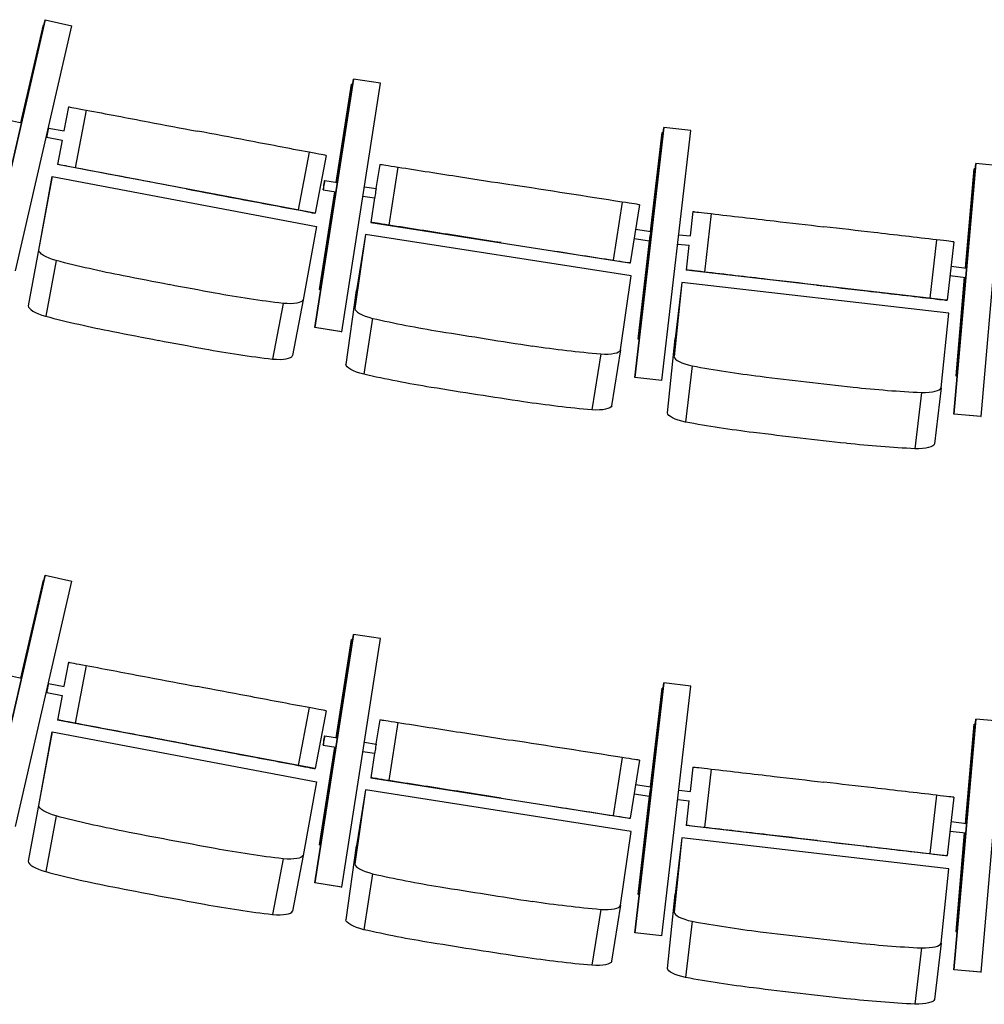
# Model space of a CAD drawing. Extents: x -4990 to 227586, y 589188 to 680489.
# Drawn here: x 10904 to 12544, y 636769 to 638445 of the extents above; entities that cross this region are included whole.
import ezdxf

# ---------------------------------------------------------------- set-up
doc = ezdxf.new("R2010")
doc.units = 0
doc.header["$LTSCALE"] = 5
doc.header["$MEASUREMENT"] = 0
doc.layers.add('кресла', color=242, linetype='CONTINUOUS', lineweight=15)

msp = doc.modelspace()

# ---------------------------------------------------------------- linework, layer by layer
at = {"layer": 'кресла', "lineweight": 25}
for p, q in [((10851.2, 638027.4, -417605.9), (10947.1, 638444.5, -417605.9)), ((10947.1, 638444.5, -417605.9), (10851.2, 638027.4, -417605.9)), ((10896.4, 638017, -417605.9), (10992.3, 638434.1, -417605.9)), ((10944.3, 638435.9, -417605.9), (10905.9, 638269.1, -417605.9)), ((10905.9, 638269.1, -417605.9), (10944.3, 638435.9, -417605.9)), ((10944.3, 638435.9, -417605.9), (10944.3, 638435.9, -417605.9)), ((10944.3, 638435.9, -417605.9), (10945.1, 638435.7, -417605.9)), ((10947.1, 638444.5, -417605.9), (10947.1, 638444.5, -417605.9)), ((10947.1, 638444.5, -417605.9), (10992.3, 638434.1, -417605.9)), ((11471.4, 638343.6, -417605.9), (11405.4, 637920.7, -417605.9)), ((11405.5, 637920.7, -417605.9), (11471.5, 638343.6, -417605.9)), ((11468, 638334.8, -417605.9), (11441.9, 638167.7, -417605.9)), ((11442, 638167.7, -417605.9), (11468.1, 638334.8, -417605.9)), ((11451.3, 637913.5, -417605.9), (11517.3, 638336.4, -417605.9)), ((11468.1, 638334.8, -417605.9), (11468, 638334.8, -417605.9)), ((11470, 638334.5, -417605.9), (11468.1, 638334.8, -417605.9)), ((11471.5, 638343.6, -417605.9), (11471.4, 638343.6, -417605.9)), ((11517.3, 638336.4, -417605.9), (11471.5, 638343.6, -417605.9)), ((10986.6, 638296.2, -417605.9), (10978.9, 638255.3, -417605.9)), ((10986.6, 638296.2, -417605.9), (10987.2, 638296.2, -417605.9)), ((11016.6, 638290.7, -417605.9), (10998, 638192.4, -417605.9)), ((10886.3, 638273.6, -417605.9), (10906.7, 638268.9, -417605.9)), ((10952.5, 638260.2, -417605.9), (10979.2, 638255.2, -417605.9)), ((11999, 638261.2, -417605.9), (11949.6, 637836, -417605.9)), ((11949.7, 637836, -417605.9), (11999.1, 638261.2, -417605.9)), ((11996, 638252.3, -417605.9), (11976.4, 638084.2, -417605.9)), ((11976.5, 638084.2, -417605.9), (11996.1, 638252.3, -417605.9)), ((11995.8, 637830.6, -417605.9), (12045.2, 638255.8, -417605.9)), ((11996.1, 638252.3, -417605.9), (11996, 638252.3, -417605.9)), ((11998, 638252.1, -417605.9), (11996.1, 638252.3, -417605.9)), ((11999.1, 638261.2, -417605.9), (11999, 638261.2, -417605.9)), ((12045.2, 638255.8, -417605.9), (11999.1, 638261.2, -417605.9)), ((10949.6, 638244.5, -417605.9), (10976.2, 638239.5, -417605.9)), ((10975.9, 638239.5, -417605.9), (10968.1, 638197.9, -417605.9)), ((11395.7, 638219, -417605.9), (11377.2, 638120.8, -417605.9)), ((11424.9, 638213.5, -417605.9), (11406.4, 638115.2, -417605.9)), ((10968.7, 638197.9, -417605.9), (10968.1, 638197.9, -417605.9)), ((11405.8, 638115.2, -417605.9), (10968.1, 638197.9, -417605.9)), ((11516, 638198.2, -417605.9), (11509.6, 638157.2, -417605.9)), ((11516, 638198.2, -417605.9), (11517.5, 638198.3, -417605.9)), ((12492.3, 637773.1, -417605.9), (12529.5, 638199.6, -417605.9)), ((12529.5, 638199.6, -417605.9), (12492.3, 637773.1, -417605.9)), ((12529.5, 638199.6, -417605.9), (12529.5, 638199.6, -417605.9)), ((12575.7, 638195.5, -417605.9), (12529.5, 638199.6, -417605.9)), ((12538.5, 637769.1, -417605.9), (12575.7, 638195.5, -417605.9)), ((11547, 638193.7, -417605.9), (11531.6, 638094.9, -417605.9)), ((12526.7, 638190.7, -417605.9), (12511.9, 638022.1, -417605.9)), ((12512, 638022.1, -417605.9), (12526.7, 638190.7, -417605.9)), ((12526.7, 638190.7, -417605.9), (12526.7, 638190.7, -417605.9)), ((12528.7, 638190.5, -417605.9), (12526.7, 638190.7, -417605.9)), ((10936.2, 638052.4, -417605.9), (10959.2, 638177.6, -417605.9)), ((10959.2, 638177.6, -417605.9), (10941.3, 638082.9, -417605.9)), ((10959.2, 638177.6, -417605.9), (11408.5, 638092.7, -417605.9)), ((11422.4, 638170.8, -417605.9), (11443.9, 638167.4, -417605.9)), ((11439.5, 638151.9, -417605.9), (11413.5, 637985.4, -417605.9)), ((11413.5, 637985.4, -417605.9), (11439.5, 638151.9, -417605.9)), ((11419.9, 638155, -417605.9), (11441.4, 638151.6, -417605.9)), ((11487.3, 638144.4, -417605.9), (11507.3, 638141.3, -417605.9)), ((11489.8, 638160.2, -417605.9), (11509.8, 638157.1, -417605.9)), ((11507.1, 638141.4, -417605.9), (11500.6, 638099.4, -417605.9)), ((11928.3, 638134.1, -417605.9), (11912.8, 638035.3, -417605.9)), ((11957.6, 638129.5, -417605.9), (11942.1, 638030.7, -417605.9)), ((11406.4, 638115.2, -417605.9), (11405.8, 638115.2, -417605.9)), ((12048.4, 638117.9, -417605.9), (12043.6, 638076.5, -417605.9)), ((12048.4, 638117.9, -417605.9), (12049.9, 638117.9, -417605.9)), ((12079.6, 638114.5, -417605.9), (12068.1, 638015.1, -417605.9)), ((11502, 638099.5, -417605.9), (11500.6, 638099.4, -417605.9)), ((11500.6, 638099.4, -417605.9), (11940.7, 638030.7, -417605.9)), ((10941.3, 638082.9, -417605.9), (10918.3, 637957.8, -417605.9)), ((11408.5, 638092.7, -417605.9), (11385.5, 637967.6, -417605.9)), ((11491.6, 638079, -417605.9), (11473.5, 637953.2, -417605.9)), ((11491.6, 638079, -417605.9), (11476.7, 637983.8, -417605.9)), ((11943.4, 638008.5, -417605.9), (11491.6, 638079, -417605.9)), ((11951.1, 638088.2, -417605.9), (11977.1, 638084.1, -417605.9)), ((12024.6, 638078.7, -417605.9), (12044.2, 638076.5, -417605.9)), ((11948.6, 638072.4, -417605.9), (11974.7, 638068.3, -417605.9)), ((11974.6, 638068.3, -417605.9), (11955.2, 637901.1, -417605.9)), ((11955.3, 637901.1, -417605.9), (11974.7, 638068.3, -417605.9)), ((12022.8, 638062.8, -417605.9), (12042.4, 638060.6, -417605.9)), ((12041.7, 638060.6, -417605.9), (12036.9, 638018.5, -417605.9)), ((12462.9, 638069.9, -417605.9), (12451.3, 637970.6, -417605.9)), ((12492.3, 638066.5, -417605.9), (12480.8, 637967.2, -417605.9)), ((10965.8, 638034.7, -417605.9), (10947.9, 637940, -417605.9)), ((11942.1, 638030.7, -417605.9), (11940.7, 638030.7, -417605.9)), ((12038.3, 638018.6, -417605.9), (12036.9, 638018.5, -417605.9)), ((12479.3, 637967.1, -417605.9), (12036.9, 638018.5, -417605.9)), ((12487.5, 638025, -417605.9), (12514, 638021.9, -417605.9)), ((11925.3, 637882.7, -417605.9), (11943.4, 638008.5, -417605.9)), ((12029.6, 637997.6, -417605.9), (12016.5, 637871.2, -417605.9)), ((12029.6, 637997.6, -417605.9), (12018.4, 637901.9, -417605.9)), ((12483.8, 637944.9, -417605.9), (12029.6, 637997.6, -417605.9)), ((12485.7, 638009.1, -417605.9), (12512.6, 638005.9, -417605.9)), ((12510.6, 638006.2, -417605.9), (12495.9, 637838.4, -417605.9)), ((12496, 637838.4, -417605.9), (12510.6, 638006.2, -417605.9)), ((11415.4, 637985.1, -417605.9), (11413.5, 637985.4, -417605.9)), ((11413.5, 637985.4, -417605.9), (11413.5, 637985.4, -417605.9)), ((11415.4, 637985.1, -417605.9), (11413.5, 637985.4, -417605.9)), ((11458.6, 637858, -417605.9), (11476.7, 637983.8, -417605.9)), ((11351.6, 637961.8, -417605.9), (11333.7, 637867.1, -417605.9)), ((11385.5, 637967.6, -417605.9), (11367.6, 637872.9, -417605.9)), ((12480.8, 637967.2, -417605.9), (12479.3, 637967.1, -417605.9)), ((12470.7, 637818.4, -417605.9), (12483.8, 637944.9, -417605.9)), ((11503.8, 637936.4, -417605.9), (11488.8, 637841.2, -417605.9)), ((11405.4, 637920.7, -417605.9), (11405.5, 637920.7, -417605.9)), ((11451.2, 637913.5, -417605.9), (11405.4, 637920.7, -417605.9)), ((11451.3, 637913.5, -417605.9), (11405.5, 637920.7, -417605.9)), ((11451.2, 637913.5, -417605.9), (11451.3, 637913.5, -417605.9)), ((11955.2, 637901.1, -417605.9), (11955.3, 637901.1, -417605.9)), ((11957.2, 637900.8, -417605.9), (11955.2, 637901.1, -417605.9)), ((11957.2, 637900.8, -417605.9), (11955.3, 637901.1, -417605.9)), ((12005.3, 637775.4, -417605.9), (12018.4, 637901.9, -417605.9)), ((11925.3, 637882.7, -417605.9), (11910.3, 637787.5, -417605.9)), ((11891.7, 637875.8, -417605.9), (11876.7, 637780.6, -417605.9)), ((12047.3, 637855.5, -417605.9), (12036.1, 637759.8, -417605.9)), ((11949.6, 637836, -417605.9), (11949.7, 637836, -417605.9)), ((11995.7, 637830.6, -417605.9), (11949.6, 637836, -417605.9)), ((11995.8, 637830.6, -417605.9), (11949.7, 637836, -417605.9)), ((11995.7, 637830.6, -417605.9), (11995.8, 637830.6, -417605.9)), ((12495.9, 637838.4, -417605.9), (12496, 637838.4, -417605.9)), ((12497.9, 637838.2, -417605.9), (12495.9, 637838.4, -417605.9)), ((12497.9, 637838.2, -417605.9), (12496, 637838.4, -417605.9)), ((12437.3, 637810.2, -417605.9), (12426.1, 637714.5, -417605.9)), ((12470.7, 637818.4, -417605.9), (12459.5, 637722.7, -417605.9)), ((12538.5, 637769.1, -417605.9), (12492.3, 637773.1, -417605.9)), ((12492.3, 637773.1, -417605.9), (12492.3, 637773.1, -417605.9)), ((12538.4, 637769.1, -417605.9), (12492.3, 637773.1, -417605.9)), ((12538.4, 637769.1, -417605.9), (12538.5, 637769.1, -417605.9)), ((10851.2, 637082.4, -417605.9), (10947.1, 637499.5, -417605.9)), ((10947.1, 637499.5, -417605.9), (10851.2, 637082.4, -417605.9)), ((10947.1, 637499.5, -417605.9), (10947.1, 637499.5, -417605.9)), ((10947.1, 637499.5, -417605.9), (10992.3, 637489.1, -417605.9)), ((10896.4, 637072, -417605.9), (10992.3, 637489.1, -417605.9)), ((10944.3, 637490.9, -417605.9), (10905.9, 637324.1, -417605.9)), ((10905.9, 637324.1, -417605.9), (10944.3, 637490.9, -417605.9)), ((10944.3, 637490.9, -417605.9), (10944.3, 637490.9, -417605.9)), ((10944.3, 637490.9, -417605.9), (10945.1, 637490.7, -417605.9)), ((11471.4, 637398.6, -417605.9), (11405.4, 636975.7, -417605.9)), ((11405.5, 636975.7, -417605.9), (11471.5, 637398.6, -417605.9)), ((11451.3, 636968.5, -417605.9), (11517.3, 637391.4, -417605.9)), ((11471.5, 637398.6, -417605.9), (11471.4, 637398.6, -417605.9)), ((11517.3, 637391.4, -417605.9), (11471.5, 637398.6, -417605.9)), ((11468, 637389.8, -417605.9), (11441.9, 637222.7, -417605.9)), ((11442, 637222.7, -417605.9), (11468.1, 637389.8, -417605.9)), ((11468.1, 637389.8, -417605.9), (11468, 637389.8, -417605.9)), ((11470, 637389.5, -417605.9), (11468.1, 637389.8, -417605.9)), ((10986.6, 637351.2, -417605.9), (10978.9, 637310.3, -417605.9)), ((10986.6, 637351.2, -417605.9), (10987.2, 637351.2, -417605.9)), ((11016.6, 637345.7, -417605.9), (10998, 637247.4, -417605.9)), ((10886.3, 637328.6, -417605.9), (10906.7, 637323.9, -417605.9)), ((10952.5, 637315.2, -417605.9), (10979.2, 637310.2, -417605.9)), ((11999, 637316.2, -417605.9), (11949.6, 636891, -417605.9)), ((11949.7, 636891, -417605.9), (11999.1, 637316.2, -417605.9)), ((11996, 637307.3, -417605.9), (11976.4, 637139.2, -417605.9)), ((11976.5, 637139.2, -417605.9), (11996.1, 637307.3, -417605.9)), ((11995.8, 636885.6, -417605.9), (12045.2, 637310.8, -417605.9)), ((11996.1, 637307.3, -417605.9), (11996, 637307.3, -417605.9)), ((11998, 637307.1, -417605.9), (11996.1, 637307.3, -417605.9)), ((11999.1, 637316.2, -417605.9), (11999, 637316.2, -417605.9)), ((12045.2, 637310.8, -417605.9), (11999.1, 637316.2, -417605.9)), ((10949.6, 637299.5, -417605.9), (10976.2, 637294.5, -417605.9)), ((10975.9, 637294.5, -417605.9), (10968.1, 637252.9, -417605.9)), ((11395.7, 637274, -417605.9), (11377.2, 637175.8, -417605.9)), ((11424.9, 637268.5, -417605.9), (11406.4, 637170.2, -417605.9)), ((10968.7, 637252.9, -417605.9), (10968.1, 637252.9, -417605.9)), ((11405.8, 637170.2, -417605.9), (10968.1, 637252.9, -417605.9)), ((11516, 637253.2, -417605.9), (11509.6, 637212.2, -417605.9)), ((11516, 637253.2, -417605.9), (11517.5, 637253.3, -417605.9)), ((11547, 637248.7, -417605.9), (11531.6, 637149.9, -417605.9)), ((12492.3, 636828.1, -417605.9), (12529.5, 637254.6, -417605.9)), ((12529.5, 637254.6, -417605.9), (12492.3, 636828.1, -417605.9)), ((12526.7, 637245.7, -417605.9), (12511.9, 637077.1, -417605.9)), ((12512, 637077.1, -417605.9), (12526.7, 637245.7, -417605.9)), ((12526.7, 637245.7, -417605.9), (12526.7, 637245.7, -417605.9)), ((12528.7, 637245.5, -417605.9), (12526.7, 637245.7, -417605.9)), ((12529.5, 637254.6, -417605.9), (12529.5, 637254.6, -417605.9)), ((12575.7, 637250.5, -417605.9), (12529.5, 637254.6, -417605.9)), ((12538.5, 636824.1, -417605.9), (12575.7, 637250.5, -417605.9)), ((10936.2, 637107.4, -417605.9), (10959.2, 637232.6, -417605.9)), ((10959.2, 637232.6, -417605.9), (10941.3, 637137.9, -417605.9)), ((10959.2, 637232.6, -417605.9), (11408.5, 637147.7, -417605.9)), ((11422.4, 637225.8, -417605.9), (11443.9, 637222.4, -417605.9)), ((11439.5, 637206.9, -417605.9), (11413.5, 637040.4, -417605.9)), ((11413.5, 637040.4, -417605.9), (11439.5, 637206.9, -417605.9)), ((11419.9, 637210, -417605.9), (11441.4, 637206.6, -417605.9)), ((11489.8, 637215.2, -417605.9), (11509.8, 637212.1, -417605.9)), ((11487.3, 637199.4, -417605.9), (11507.3, 637196.3, -417605.9)), ((11507.1, 637196.4, -417605.9), (11500.6, 637154.4, -417605.9)), ((11928.3, 637189.1, -417605.9), (11912.8, 637090.3, -417605.9)), ((11957.6, 637184.5, -417605.9), (11942.1, 637085.7, -417605.9)), ((12048.4, 637172.9, -417605.9), (12043.6, 637131.5, -417605.9)), ((12048.4, 637172.9, -417605.9), (12049.9, 637172.9, -417605.9)), ((11406.4, 637170.2, -417605.9), (11405.8, 637170.2, -417605.9)), ((12079.6, 637169.5, -417605.9), (12068.1, 637070.1, -417605.9)), ((11408.5, 637147.7, -417605.9), (11385.5, 637022.6, -417605.9)), ((11502, 637154.5, -417605.9), (11500.6, 637154.4, -417605.9)), ((11500.6, 637154.4, -417605.9), (11940.7, 637085.7, -417605.9)), ((11951.1, 637143.2, -417605.9), (11977.1, 637139.1, -417605.9)), ((10941.3, 637137.9, -417605.9), (10918.3, 637012.8, -417605.9)), ((11491.6, 637134, -417605.9), (11473.5, 637008.2, -417605.9)), ((11491.6, 637134, -417605.9), (11476.7, 637038.8, -417605.9)), ((11943.4, 637063.5, -417605.9), (11491.6, 637134, -417605.9)), ((11948.6, 637127.4, -417605.9), (11974.7, 637123.3, -417605.9)), ((11974.6, 637123.3, -417605.9), (11955.2, 636956.1, -417605.9)), ((11955.3, 636956.1, -417605.9), (11974.7, 637123.3, -417605.9)), ((12024.6, 637133.7, -417605.9), (12044.2, 637131.5, -417605.9)), ((12462.9, 637124.9, -417605.9), (12451.3, 637025.6, -417605.9)), ((12022.8, 637117.8, -417605.9), (12042.4, 637115.6, -417605.9)), ((12041.7, 637115.6, -417605.9), (12036.9, 637073.5, -417605.9)), ((12492.3, 637121.5, -417605.9), (12480.8, 637022.2, -417605.9)), ((10965.8, 637089.7, -417605.9), (10947.9, 636995, -417605.9)), ((11942.1, 637085.7, -417605.9), (11940.7, 637085.7, -417605.9)), ((12038.3, 637073.6, -417605.9), (12036.9, 637073.5, -417605.9)), ((12479.3, 637022.1, -417605.9), (12036.9, 637073.5, -417605.9)), ((12487.5, 637080, -417605.9), (12514, 637076.9, -417605.9)), ((11925.3, 636937.7, -417605.9), (11943.4, 637063.5, -417605.9)), ((12485.7, 637064.1, -417605.9), (12512.6, 637060.9, -417605.9)), ((12510.6, 637061.2, -417605.9), (12495.9, 636893.4, -417605.9)), ((12496, 636893.4, -417605.9), (12510.6, 637061.2, -417605.9)), ((11415.4, 637040.1, -417605.9), (11413.5, 637040.4, -417605.9)), ((11413.5, 637040.4, -417605.9), (11413.5, 637040.4, -417605.9)), ((11415.4, 637040.1, -417605.9), (11413.5, 637040.4, -417605.9)), ((11458.6, 636913, -417605.9), (11476.7, 637038.8, -417605.9)), ((12029.6, 637052.6, -417605.9), (12016.5, 636926.2, -417605.9)), ((12029.6, 637052.6, -417605.9), (12018.4, 636956.9, -417605.9)), ((12483.8, 636999.9, -417605.9), (12029.6, 637052.6, -417605.9)), ((11385.5, 637022.6, -417605.9), (11367.6, 636927.9, -417605.9)), ((12480.8, 637022.2, -417605.9), (12479.3, 637022.1, -417605.9)), ((11351.6, 637016.8, -417605.9), (11333.7, 636922.1, -417605.9)), ((11503.8, 636991.4, -417605.9), (11488.8, 636896.2, -417605.9)), ((12470.7, 636873.4, -417605.9), (12483.8, 636999.9, -417605.9)), ((11405.4, 636975.7, -417605.9), (11405.5, 636975.7, -417605.9)), ((11451.2, 636968.5, -417605.9), (11405.4, 636975.7, -417605.9)), ((11451.3, 636968.5, -417605.9), (11405.5, 636975.7, -417605.9)), ((11451.2, 636968.5, -417605.9), (11451.3, 636968.5, -417605.9)), ((11955.2, 636956.1, -417605.9), (11955.3, 636956.1, -417605.9)), ((11957.2, 636955.8, -417605.9), (11955.2, 636956.1, -417605.9)), ((11957.2, 636955.8, -417605.9), (11955.3, 636956.1, -417605.9)), ((12005.3, 636830.4, -417605.9), (12018.4, 636956.9, -417605.9)), ((11891.7, 636930.8, -417605.9), (11876.7, 636835.6, -417605.9)), ((11925.3, 636937.7, -417605.9), (11910.3, 636842.5, -417605.9)), ((12047.3, 636910.5, -417605.9), (12036.1, 636814.8, -417605.9)), ((11949.6, 636891, -417605.9), (11949.7, 636891, -417605.9)), ((11995.7, 636885.6, -417605.9), (11949.6, 636891, -417605.9)), ((11995.8, 636885.6, -417605.9), (11949.7, 636891, -417605.9)), ((12495.9, 636893.4, -417605.9), (12496, 636893.4, -417605.9)), ((12497.9, 636893.2, -417605.9), (12495.9, 636893.4, -417605.9)), ((12497.9, 636893.2, -417605.9), (12496, 636893.4, -417605.9)), ((11995.7, 636885.6, -417605.9), (11995.8, 636885.6, -417605.9)), ((12470.7, 636873.4, -417605.9), (12459.5, 636777.7, -417605.9)), ((12437.3, 636865.2, -417605.9), (12426.1, 636769.5, -417605.9)), ((12538.5, 636824.1, -417605.9), (12492.3, 636828.1, -417605.9)), ((12492.3, 636828.1, -417605.9), (12492.3, 636828.1, -417605.9)), ((12538.4, 636824.1, -417605.9), (12492.3, 636828.1, -417605.9)), ((12538.4, 636824.1, -417605.9), (12538.5, 636824.1, -417605.9))]:
    msp.add_line(p, q, dxfattribs=at)
at = {"layer": 'кресла', "lineweight": 25, "extrusion": (0, 0, -1)}
for centre, major_axis, ratio, start_param, end_param in [((11032.6, 638287.6, -417605.9), (-45.4, 8.6), 0.000273, 0.042696, 1.209196), ((11133.9, 638268.4, -417605.9), (478.7, -90.5), 0.000273, -1.818547, -1.594936), ((11273.5, 638239.8, -417605.9), (8136.4, -1537.4), 0.000273, -1.589419, -1.579124), ((11563.1, 638191.2, -417605.9), (-45.7, 7.1), 0.000609, 0.044644, 1.211144), ((11664.1, 638175.1, -417605.9), (481.3, -75.2), 0.000609, -1.816599, -1.592988), ((11421.1, 638162.9, -417605.9), (1.23, 7.9), 0.003308, -3.142201, 3.140984), ((11789.1, 638150.8, -417605.9), (8181.1, -1277.9), 0.000609, -1.587471, -1.577175), ((11097.3, 638171.4, -417605.9), (8136.4, -1537.4), 0.000273, -1.55975, -1.549455), ((11508.5, 638149.2, -417605.9), (1.23, 7.9), 0.003308, 0, 3.140984), ((11258.5, 638143.1, -417605.9), (478.7, -90.5), 0.000273, -1.543938, -1.320327), ((11508.5, 638149.2, -417605.9), (-1.23, -7.9), 0.003308, -0.000609, 0), ((11361, 638123.8, -417605.9), (45.4, -8.6), 0.000273, -1.206477, -0.039977), ((12095.8, 638112.6, -417605.9), (-45.9, 5.3), 0.000478, 0.044666, 1.211166), ((12197.3, 638100.6, -417605.9), (483.9, -56.2), 0.000478, -1.816578, -1.592966), ((12323.1, 638082.2, -417605.9), (8225, -955.4), 0.000478, -1.58745, -1.577154), ((10985.6, 638043.7, -417605.9), (-49.3, 9.3), 0.267025, -1.209247, -0.042747), ((11792.6, 638053.8, -417605.9), (481.3, -75.2), 0.000609, -1.541989, -1.318378), ((11118.6, 638145, -417605.9), (-519.4, 98.3), 0.267025, -1.546708, -1.323096), ((11896.5, 638037.9, -417605.9), (45.7, -7.1), 0.000609, -1.204529, -0.038029), ((11690, 640334.4, -417605.9), (-8827.3, 1671.4), 0.267025, -1.561071, -1.552224), ((11493.4, 640371.6, -417605.9), (-8827.3, 1671.4), 0.267025, -1.592189, -1.583343), ((11248.3, 638120.5, -417605.9), (-519.4, 98.3), 0.267025, -1.821317, -1.597706), ((12152.2, 638001.4, -417605.9), (8225, -955.4), 0.000478, -1.55778, -1.547485), ((12330.4, 637984.4, -417605.9), (483.9, -56.2), 0.000478, -1.541968, -1.318357), ((11336.3, 637977.4, -417605.9), (49.3, -9.3), 0.267025, 0.039926, 1.206426), ((12434.9, 637972.5, -417605.9), (45.9, -5.3), 0.000478, -1.204507, -0.038007), ((11508.2, 637850.8, -417605.9), (-49.6, 7.8), 0.2667, -1.211269, -0.044769), ((11637, 637956.3, -417605.9), (-522.2, 82.1), 0.2667, -1.548729, -1.325118), ((12122.4, 640162.5, -417605.9), (-8875.2, 1394.6), 0.2667, -1.563092, -1.554246), ((11924.7, 640193.4, -417605.9), (-8875.2, 1394.6), 0.2667, -1.594211, -1.585365), ((11767.4, 637936, -417605.9), (-522.2, 82.1), 0.2667, -1.823339, -1.599728), ((11860.9, 637795.7, -417605.9), (49.6, -7.8), 0.2667, 0.037905, 1.204404), ((12055.1, 637770.2, -417605.9), (-49.8, 5.8), 0.266826, -1.211291, -0.044791), ((12179.7, 637880.7, -417605.9), (-525, 61.5), 0.266826, -1.548751, -1.32514), ((12578, 640105.4, -417605.9), (-8923.2, 1044.8), 0.266826, -1.563114, -1.554268), ((12379.2, 640128.5, -417605.9), (-8923.2, 1044.8), 0.266826, -1.594233, -1.585387), ((12310.8, 637865.5, -417605.9), (-525, 61.5), 0.266826, -1.823361, -1.59975), ((12409.7, 637729, -417605.9), (49.8, -5.8), 0.266826, 0.037882, 1.204382), ((11032.6, 637342.6, -417605.9), (-45.4, 8.6), 0.000273, 0.042696, 1.209196), ((11133.9, 637323.4, -417605.9), (478.7, -90.5), 0.000273, -1.818547, -1.594936), ((11273.5, 637294.8, -417605.9), (8136.4, -1537.4), 0.000273, -1.589419, -1.579124), ((11563.1, 637246.2, -417605.9), (-45.7, 7.1), 0.000609, 0.044644, 1.211144), ((11664.1, 637230.1, -417605.9), (481.3, -75.2), 0.000609, -1.816599, -1.592988), ((11421.1, 637217.9, -417605.9), (1.23, 7.9), 0.003308, -3.142201, 3.140984), ((11789.1, 637205.8, -417605.9), (8181.1, -1277.9), 0.000609, -1.587471, -1.577175), ((11097.3, 637226.4, -417605.9), (8136.4, -1537.4), 0.000273, -1.55975, -1.549455), ((11508.5, 637204.2, -417605.9), (1.23, 7.9), 0.003308, 0, 3.140984), ((11258.5, 637198.1, -417605.9), (478.7, -90.5), 0.000273, -1.543938, -1.320327), ((11508.5, 637204.2, -417605.9), (-1.23, -7.9), 0.003308, -0.000609, 0), ((11361, 637178.8, -417605.9), (45.4, -8.6), 0.000273, -1.206477, -0.039977), ((12095.8, 637167.6, -417605.9), (-45.9, 5.3), 0.000478, 0.044666, 1.211166), ((12197.3, 637155.6, -417605.9), (483.9, -56.2), 0.000478, -1.816578, -1.592966), ((12323.1, 637137.2, -417605.9), (8225, -955.4), 0.000478, -1.58745, -1.577154), ((10985.6, 637098.7, -417605.9), (-49.3, 9.3), 0.267025, -1.209247, -0.042747), ((11792.6, 637108.8, -417605.9), (481.3, -75.2), 0.000609, -1.541989, -1.318378), ((11118.6, 637200, -417605.9), (-519.4, 98.3), 0.267025, -1.546708, -1.323096), ((11896.5, 637092.9, -417605.9), (45.7, -7.1), 0.000609, -1.204529, -0.038029), ((11690, 639389.4, -417605.9), (-8827.3, 1671.4), 0.267025, -1.561071, -1.552224), ((11493.4, 639426.6, -417605.9), (-8827.3, 1671.4), 0.267025, -1.592189, -1.583343), ((12152.2, 637056.4, -417605.9), (8225, -955.4), 0.000478, -1.55778, -1.547485), ((11248.3, 637175.5, -417605.9), (-519.4, 98.3), 0.267025, -1.821317, -1.597706), ((11336.3, 637032.4, -417605.9), (49.3, -9.3), 0.267025, 0.039926, 1.206426), ((12330.4, 637039.4, -417605.9), (483.9, -56.2), 0.000478, -1.541968, -1.318357), ((12434.9, 637027.5, -417605.9), (45.9, -5.3), 0.000478, -1.204507, -0.038007), ((11508.2, 636905.8, -417605.9), (-49.6, 7.8), 0.2667, -1.211269, -0.044769), ((11637, 637011.3, -417605.9), (-522.2, 82.1), 0.2667, -1.548729, -1.325118), ((12122.4, 639217.5, -417605.9), (-8875.2, 1394.6), 0.2667, -1.563092, -1.554246), ((11924.7, 639248.4, -417605.9), (-8875.2, 1394.6), 0.2667, -1.594211, -1.585365), ((11767.4, 636991, -417605.9), (-522.2, 82.1), 0.2667, -1.823339, -1.599728), ((11860.9, 636850.7, -417605.9), (49.6, -7.8), 0.2667, 0.037905, 1.204404), ((12055.1, 636825.2, -417605.9), (-49.8, 5.8), 0.266826, -1.211291, -0.044791), ((12179.7, 636935.7, -417605.9), (-525, 61.5), 0.266826, -1.548751, -1.32514), ((12578, 639160.4, -417605.9), (-8923.2, 1044.8), 0.266826, -1.563114, -1.554268), ((12379.2, 639183.5, -417605.9), (-8923.2, 1044.8), 0.266826, -1.594233, -1.585387), ((12310.8, 636920.5, -417605.9), (-525, 61.5), 0.266826, -1.823361, -1.59975), ((12409.7, 636784, -417605.9), (49.8, -5.8), 0.266826, 0.037882, 1.204382)]:
    msp.add_ellipse(centre, major_axis=major_axis, ratio=ratio, start_param=start_param, end_param=end_param, dxfattribs=at)
at = {"layer": 'кресла', "lineweight": 25}
for centre, major_axis, ratio, start_param, end_param in [((10951.1, 638252.4, -417605.9), (1.49, 7.86), 0.001359, -3.14132, 3.141865), ((11115.9, 638269.6, -417605.9), (-8136.4, 1537.4), 0.000273, -1.592138, -1.581843), ((11277, 638241.3, -417605.9), (-478.7, 90.5), 0.000273, -1.821266, -1.597655), ((11379.5, 638222.1, -417605.9), (45.4, -8.6), 0.000273, 0.039977, 1.206477), ((11014.1, 638189.4, -417605.9), (-45.4, 8.6), 0.000273, -1.209196, -0.042696), ((11115.4, 638170.1, -417605.9), (-478.7, 90.5), 0.000273, -1.546656, -1.323045), ((11254.9, 638141.6, -417605.9), (-8136.4, 1537.4), 0.000273, -1.562469, -1.552173), ((11808, 638152.6, -417605.9), (-481.3, 75.2), 0.000609, -1.823215, -1.426065), ((11911.9, 638136.7, -417605.9), (45.7, -7.1), 0.000609, 0.038029, 1.204529), ((11547.7, 638092.4, -417605.9), (-45.7, 7.1), 0.000609, -1.211144, -0.044644), ((11648.7, 638076.3, -417605.9), (-481.3, 75.2), 0.000609, -1.548605, -1.324994), ((11773.7, 638052, -417605.9), (-8181.1, 1277.9), 0.000609, -1.564417, -1.554122), ((11975.9, 638076.2, -417605.9), (-1.23, -7.9), 0.003308, 0.000609, 3.141593), ((12163.8, 638100.7, -417605.9), (-8225, 955.4), 0.000478, -1.594108, -1.583812), ((12342, 638083.8, -417605.9), (-483.9, 56.2), 0.000478, -1.823236, -1.599625), ((11975.9, 638076.2, -417605.9), (-1.23, -7.9), 0.003308, 0, 0.000609), ((12446.4, 638071.8, -417605.9), (45.9, -5.3), 0.000478, 0.038007, 1.204507), ((12084.2, 638013.2, -417605.9), (-45.9, 5.3), 0.000478, -1.211166, -0.044666), ((12185.8, 638001.2, -417605.9), (-483.9, 56.2), 0.000478, -1.548626, -1.325015), ((12311.6, 637982.9, -417605.9), (-8225, 955.4), 0.000478, -1.564439, -1.554143), ((10967.6, 637949, -417605.9), (-49.3, 9.3), 0.267025, 0.042747, 1.209247), ((11523.1, 637946, -417605.9), (-49.6, 7.8), 0.2667, 0.044769, 1.211269), ((11100.7, 638050.3, -417605.9), (519.4, -98.3), 0.267025, -1.818496, -1.594885), ((11652, 638051.5, -417605.9), (522.2, -82.1), 0.2667, -1.816475, -1.592864), ((11672, 640239.7, -417605.9), (8827.3, -1671.4), 0.267025, -1.589368, -1.580522), ((12137.4, 640257.7, -417605.9), (8875.2, -1394.6), 0.2667, -1.587347, -1.569656), ((11475.4, 640276.9, -417605.9), (8827.3, -1671.4), 0.267025, -1.55825, -1.549403), ((11230.3, 638025.8, -417605.9), (519.4, -98.3), 0.267025, -1.543886, -1.320275), ((11782.4, 638031.2, -417605.9), (522.2, -82.1), 0.2667, -1.541865, -1.318254), ((11875.8, 637890.9, -417605.9), (49.6, -7.8), 0.2667, -1.204404, -0.037905), ((11318.4, 637882.7, -417605.9), (49.3, -9.3), 0.267025, -1.206426, -0.039926), ((12066.3, 637865.9, -417605.9), (-49.8, 5.8), 0.266826, 0.044791, 1.211291), ((12190.9, 637976.5, -417605.9), (525, -61.5), 0.266826, -1.816452, -1.592841), ((12589.2, 640201.1, -417605.9), (8923.2, -1044.8), 0.266826, -1.587324, -1.578478), ((12390.4, 640224.2, -417605.9), (8923.2, -1044.8), 0.266826, -1.556206, -1.547359), ((12322, 637961.2, -417605.9), (525, -61.5), 0.266826, -1.541843, -1.318232), ((12420.9, 637824.7, -417605.9), (49.8, -5.8), 0.266826, -1.204382, -0.037882), ((10951.1, 637307.4, -417605.9), (1.49, 7.86), 0.001359, -3.14132, 3.141865), ((11115.9, 637324.6, -417605.9), (-8136.4, 1537.4), 0.000273, -1.592138, -1.581843), ((11277, 637296.3, -417605.9), (-478.7, 90.5), 0.000273, -1.821266, -1.597655), ((11379.5, 637277.1, -417605.9), (45.4, -8.6), 0.000273, 0.039977, 1.206477), ((11014.1, 637244.4, -417605.9), (-45.4, 8.6), 0.000273, -1.209196, -0.042696), ((11115.4, 637225.1, -417605.9), (-478.7, 90.5), 0.000273, -1.546656, -1.323045), ((11254.9, 637196.6, -417605.9), (-8136.4, 1537.4), 0.000273, -1.562469, -1.552173), ((11808, 637207.6, -417605.9), (-481.3, 75.2), 0.000609, -1.823215, -1.426065), ((11911.9, 637191.7, -417605.9), (45.7, -7.1), 0.000609, 0.038029, 1.204529), ((11547.7, 637147.4, -417605.9), (-45.7, 7.1), 0.000609, -1.211144, -0.044644), ((11648.7, 637131.3, -417605.9), (-481.3, 75.2), 0.000609, -1.548605, -1.324994), ((11975.9, 637131.2, -417605.9), (-1.23, -7.9), 0.003308, 0.000609, 3.141593), ((12163.8, 637155.7, -417605.9), (-8225, 955.4), 0.000478, -1.594108, -1.583812), ((11773.7, 637107, -417605.9), (-8181.1, 1277.9), 0.000609, -1.564417, -1.554122), ((11975.9, 637131.2, -417605.9), (-1.23, -7.9), 0.003308, 0, 0.000609), ((12342, 637138.8, -417605.9), (-483.9, 56.2), 0.000478, -1.823236, -1.599625), ((12446.4, 637126.8, -417605.9), (45.9, -5.3), 0.000478, 0.038007, 1.204507), ((12084.2, 637068.2, -417605.9), (-45.9, 5.3), 0.000478, -1.211166, -0.044666), ((12185.8, 637056.2, -417605.9), (-483.9, 56.2), 0.000478, -1.548626, -1.325015), ((12311.6, 637037.9, -417605.9), (-8225, 955.4), 0.000478, -1.564439, -1.554143), ((10967.6, 637004, -417605.9), (-49.3, 9.3), 0.267025, 0.042747, 1.209247), ((11523.1, 637001, -417605.9), (-49.6, 7.8), 0.2667, 0.044769, 1.211269), ((11100.7, 637105.3, -417605.9), (519.4, -98.3), 0.267025, -1.818496, -1.594885), ((11652, 637106.5, -417605.9), (522.2, -82.1), 0.2667, -1.816475, -1.592864), ((11672, 639294.7, -417605.9), (8827.3, -1671.4), 0.267025, -1.589368, -1.580522), ((12137.4, 639312.7, -417605.9), (8875.2, -1394.6), 0.2667, -1.587347, -1.569656), ((11475.4, 639331.9, -417605.9), (8827.3, -1671.4), 0.267025, -1.55825, -1.549403), ((11230.3, 637080.8, -417605.9), (519.4, -98.3), 0.267025, -1.543886, -1.320275), ((11782.4, 637086.2, -417605.9), (522.2, -82.1), 0.2667, -1.541865, -1.318254), ((11318.4, 636937.7, -417605.9), (49.3, -9.3), 0.267025, -1.206426, -0.039926), ((11875.8, 636945.9, -417605.9), (49.6, -7.8), 0.2667, -1.204404, -0.037905), ((12066.3, 636920.9, -417605.9), (-49.8, 5.8), 0.266826, 0.044791, 1.211291), ((12190.9, 637031.5, -417605.9), (525, -61.5), 0.266826, -1.816452, -1.592841), ((12589.2, 639256.1, -417605.9), (8923.2, -1044.8), 0.266826, -1.587324, -1.578478), ((12390.4, 639279.2, -417605.9), (8923.2, -1044.8), 0.266826, -1.556206, -1.547359), ((12322, 637016.2, -417605.9), (525, -61.5), 0.266826, -1.541843, -1.318232), ((12420.9, 636879.7, -417605.9), (49.8, -5.8), 0.266826, -1.204382, -0.037882)]:
    msp.add_ellipse(centre, major_axis=major_axis, ratio=ratio, start_param=start_param, end_param=end_param, dxfattribs=at)

doc.saveas('drawing.dxf')
